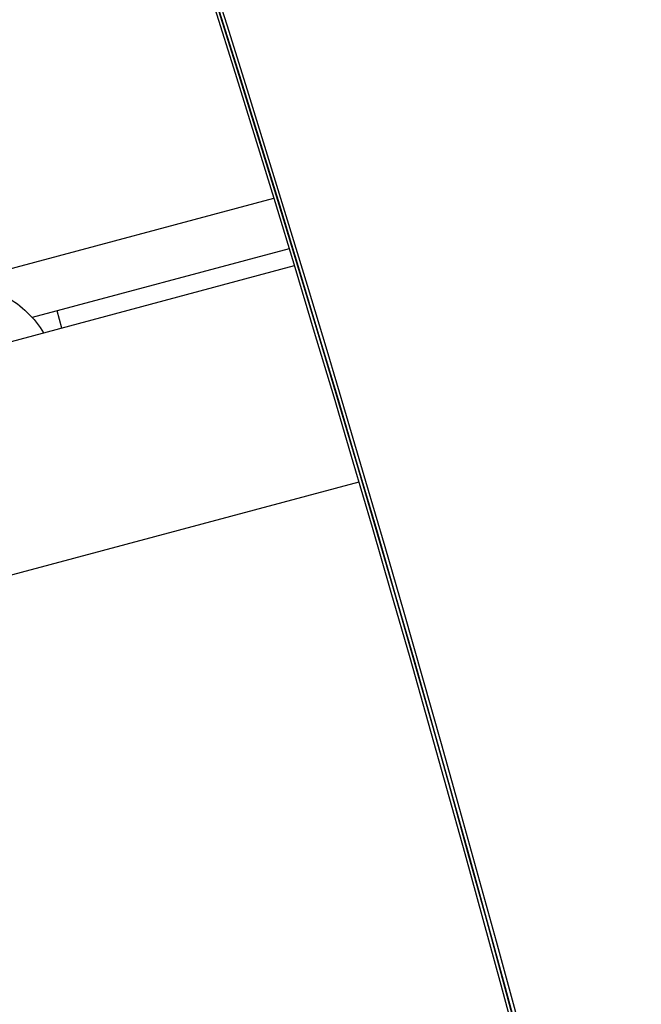
# Model space of a CAD drawing. Units: millimetres. Extents: x -3552 to 4077, y -4062 to 5184.
# Drawn here: x -367 to -262, y -983 to -817 of the extents above; entities that cross this region are included whole.
import ezdxf

# ---------------------------------------------------------------- set-up
doc = ezdxf.new("R2010")
doc.units = ezdxf.units.MM
doc.header["$LTSCALE"] = 20
doc.linetypes.add('HIDDEN', pattern=[9.525, 6.35, -3.175])
for name, color, linetype in [('2d', 230, 'Continuous'), ('EN-Free_Space', 10, 'HIDDEN'), ('EN-Free_Space_Hatch', 10, 'HIDDEN')]:
    doc.layers.add(name, color=color, linetype=linetype)

msp = doc.modelspace()

# ---------------------------------------------------------------- hatches: boundary and pattern name
at = {"layer": 'EN-Free_Space_Hatch'}
h = msp.add_hatch(dxfattribs=at)
h.set_pattern_fill('ANSI31', color=256, scale=100, angle=-30)
h.set_pattern_definition([(285, (-148, -1174.33), (306.681, 82.175), [])])
edge = h.paths.add_edge_path()
edge.add_line((-147.99, -1174.33), (-1197, -2991.26))
edge.add_arc((-2063.03, -2491.26), 1000, -120, -30, ccw=False)
edge.add_arc((-2063.03, -2491.26), 1000, 150, 240, ccw=False)
edge.add_line((-2929.05, -1991.26), (-1880.04, -174.33))
edge.add_arc((-1014.02, -674.33), 1000, 60, 150, ccw=False)
edge.add_arc((-1014.02, -674.33), 1000, -30, 60, ccw=False)

# ---------------------------------------------------------------- linework, layer by layer
at = {"layer": '2d'}
for p, q in [((-376.14, -860.87), (-323.78, -846.85)), ((-321.18, -855.36), (-364.46, -866.96)), ((-320.31, -858.23), (-445.46, -891.77)), ((-359.49, -868.73), (-360.27, -865.84)), ((-309.43, -894.66), (-435.63, -928.47))]:
    msp.add_line(p, q, dxfattribs=at)
at = {"layer": '2d', "extrusion": (0, 0, -1)}
msp.add_arc((377.11, -878.31), 17, 119.1865, 148.9844, dxfattribs=at)
for centre, end_param in [((-4358.8, -2827.72), 0.921773), ((-4358.07, -2828.15), 0.921773), ((-4357.38, -2828.54), 0.923814)]:
    msp.add_ellipse(centre, major_axis=(2379.04, 4120.52), ratio=0.848771, start_param=0.584582, end_param=end_param, dxfattribs=at)
at = {"layer": '2d'}
msp.add_ellipse((-4358.11, -2828.12), major_axis=(2379.04, 4120.52), ratio=0.848771, start_param=-0.921773, end_param=-0.584582, dxfattribs=at)
at = {"layer": 'EN-Free_Space'}
msp.add_lwpolyline([(-147.99, -1174.33), (-1197, -2991.26, -0.414214), (-2563.03, -3357.29, -0.414214), (-2929.05, -1991.26), (-1880.04, -174.33, -0.414214), (-514.02, 191.69, -0.414214)], format="xyb", close=True, dxfattribs=at)

doc.saveas('drawing.dxf')
